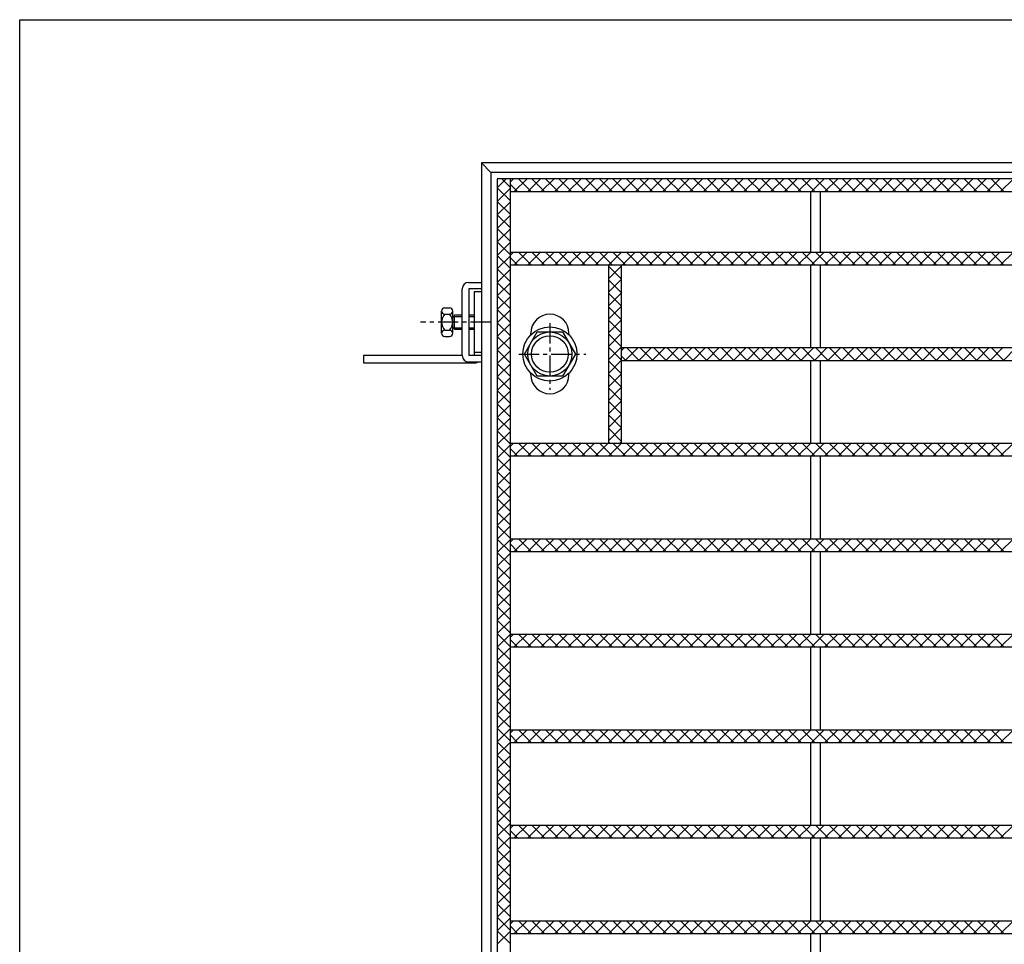
# Model space of a CAD drawing. Extents: x 25 to 1945, y 50 to 1400.
# Drawn here: x 25 to 334, y 1110 to 1400 of the extents above; entities that cross this region are included whole.
import ezdxf

# ---------------------------------------------------------------- set-up
doc = ezdxf.new("R2010")
doc.units = 0
doc.header["$LTSCALE"] = 0.2
doc.linetypes.add('CENTER', pattern=[50.8, 31.75, -6.35, 6.35, -6.35])
doc.layers.add('LAY-10', color=7, linetype='CONTINUOUS')
doc.layers.add('LAY-255', color=7, linetype='CONTINUOUS')

msp = doc.modelspace()

# ---------------------------------------------------------------- linework, layer by layer
at = {"layer": 'LAY-10', "color": 7, "linetype": 'CONTINUOUS'}
for p, q in [((680, 1355), (170, 1355)), ((170, 1355), (170, 845)), ((173, 1352), (170, 1355)), ((677, 1352), (173, 1352)), ((173, 1352), (173, 848)), ((675, 1350), (175, 1350)), ((175, 1350), (175, 850)), ((175, 1347.18), (177.82, 1350)), ((179, 1347.43), (176.43, 1350)), ((179, 1350), (179, 850)), ((179, 1348.92), (180.08, 1350)), ((181.35, 1346), (179, 1348.35)), ((180.32, 1346), (184.32, 1350)), ((185.6, 1346), (181.6, 1350)), ((184.57, 1346), (188.57, 1350)), ((189.84, 1346), (185.84, 1350)), ((188.81, 1346), (192.81, 1350)), ((194.08, 1346), (190.08, 1350)), ((193.05, 1346), (197.05, 1350)), ((198.32, 1346), (194.32, 1350)), ((197.29, 1346), (201.29, 1350)), ((202.57, 1346), (198.57, 1350)), ((201.54, 1346), (205.54, 1350)), ((206.81, 1346), (202.81, 1350)), ((205.78, 1346), (209.78, 1350)), ((211.05, 1346), (207.05, 1350)), ((210.02, 1346), (214.02, 1350)), ((215.29, 1346), (211.29, 1350)), ((214.27, 1346), (218.27, 1350)), ((219.54, 1346), (215.54, 1350)), ((218.51, 1346), (222.51, 1350)), ((223.78, 1346), (219.78, 1350)), ((222.75, 1346), (226.75, 1350)), ((228.02, 1346), (224.02, 1350)), ((226.99, 1346), (230.99, 1350)), ((232.27, 1346), (228.27, 1350)), ((231.24, 1346), (235.24, 1350)), ((236.51, 1346), (232.51, 1350)), ((235.48, 1346), (239.48, 1350)), ((240.75, 1346), (236.75, 1350)), ((239.72, 1346), (243.72, 1350)), ((244.99, 1346), (240.99, 1350)), ((243.96, 1346), (247.96, 1350)), ((249.24, 1346), (245.24, 1350)), ((248.21, 1346), (252.21, 1350)), ((253.48, 1346), (249.48, 1350)), ((252.45, 1346), (256.45, 1350)), ((257.72, 1346), (253.72, 1350)), ((256.69, 1346), (260.69, 1350)), ((261.96, 1346), (257.96, 1350)), ((260.93, 1346), (264.93, 1350)), ((266.21, 1346), (262.21, 1350)), ((265.18, 1346), (269.18, 1350)), ((270.45, 1346), (266.45, 1350)), ((269.42, 1346), (273.42, 1350)), ((274.69, 1346), (270.69, 1350)), ((273.66, 1346), (277.66, 1350)), ((278.93, 1346), (274.93, 1350)), ((277.9, 1346), (281.9, 1350)), ((283.18, 1346), (279.18, 1350)), ((282.15, 1346), (286.15, 1350)), ((287.42, 1346), (283.42, 1350)), ((286.39, 1346), (290.39, 1350)), ((291.66, 1346), (287.66, 1350)), ((290.63, 1346), (294.63, 1350)), ((295.9, 1346), (291.9, 1350)), ((294.88, 1346), (298.88, 1350)), ((300.15, 1346), (296.15, 1350)), ((299.12, 1346), (303.12, 1350)), ((304.39, 1346), (300.39, 1350)), ((303.36, 1346), (307.36, 1350)), ((308.63, 1346), (304.63, 1350)), ((307.6, 1346), (311.6, 1350)), ((312.88, 1346), (308.88, 1350)), ((311.85, 1346), (315.85, 1350)), ((317.12, 1346), (313.12, 1350)), ((316.09, 1346), (320.09, 1350)), ((321.36, 1346), (317.36, 1350)), ((320.33, 1346), (324.33, 1350)), ((325.6, 1346), (321.6, 1350)), ((324.57, 1346), (328.57, 1350)), ((329.85, 1346), (325.85, 1350)), ((328.82, 1346), (332.82, 1350)), ((334.09, 1346), (330.09, 1350)), ((333.06, 1346), (337.06, 1350)), ((179, 1343.18), (175, 1347.18)), ((175, 1342.94), (179, 1346.94)), ((179, 1346), (671, 1346)), ((273.5, 1327), (273.5, 1346)), ((276.5, 1327), (276.5, 1346)), ((179, 1338.94), (175, 1342.94)), ((175, 1338.7), (179, 1342.7)), ((179, 1334.7), (175, 1338.7)), ((175, 1334.46), (179, 1338.46)), ((179, 1330.46), (175, 1334.46)), ((175, 1330.21), (179, 1334.21)), ((179, 1326.21), (175, 1330.21)), ((175, 1325.97), (179, 1329.97)), ((179, 1327), (671, 1327)), ((179, 1325.92), (180.08, 1327)), ((180.32, 1323), (184.32, 1327)), ((185.6, 1323), (181.6, 1327)), ((184.57, 1323), (188.57, 1327)), ((189.84, 1323), (185.84, 1327)), ((188.81, 1323), (192.81, 1327)), ((194.08, 1323), (190.08, 1327)), ((193.05, 1323), (197.05, 1327)), ((198.32, 1323), (194.32, 1327)), ((197.29, 1323), (201.29, 1327)), ((202.57, 1323), (198.57, 1327)), ((201.54, 1323), (205.54, 1327)), ((206.81, 1323), (202.81, 1327)), ((205.78, 1323), (209.78, 1327)), ((211.05, 1323), (207.05, 1327)), ((210.02, 1323), (214.02, 1327)), ((215.29, 1323), (211.29, 1327)), ((214.27, 1323), (218.27, 1327)), ((219.54, 1323), (215.54, 1327)), ((218.51, 1323), (222.51, 1327)), ((223.78, 1323), (219.78, 1327)), ((222.75, 1323), (226.75, 1327)), ((228.02, 1323), (224.02, 1327)), ((226.99, 1323), (230.99, 1327)), ((232.27, 1323), (228.27, 1327)), ((231.24, 1323), (235.24, 1327)), ((236.51, 1323), (232.51, 1327)), ((235.48, 1323), (239.48, 1327)), ((240.75, 1323), (236.75, 1327)), ((239.72, 1323), (243.72, 1327)), ((244.99, 1323), (240.99, 1327)), ((243.96, 1323), (247.96, 1327)), ((249.24, 1323), (245.24, 1327)), ((248.21, 1323), (252.21, 1327)), ((253.48, 1323), (249.48, 1327)), ((252.45, 1323), (256.45, 1327)), ((257.72, 1323), (253.72, 1327)), ((256.69, 1323), (260.69, 1327)), ((261.96, 1323), (257.96, 1327)), ((260.93, 1323), (264.93, 1327)), ((266.21, 1323), (262.21, 1327)), ((265.18, 1323), (269.18, 1327)), ((270.45, 1323), (266.45, 1327)), ((269.42, 1323), (273.42, 1327)), ((274.69, 1323), (270.69, 1327)), ((273.66, 1323), (277.66, 1327)), ((278.93, 1323), (274.93, 1327)), ((277.9, 1323), (281.9, 1327)), ((283.18, 1323), (279.18, 1327)), ((282.15, 1323), (286.15, 1327)), ((287.42, 1323), (283.42, 1327)), ((286.39, 1323), (290.39, 1327)), ((291.66, 1323), (287.66, 1327)), ((290.63, 1323), (294.63, 1327)), ((295.9, 1323), (291.9, 1327)), ((294.88, 1323), (298.88, 1327)), ((300.15, 1323), (296.15, 1327)), ((299.12, 1323), (303.12, 1327)), ((304.39, 1323), (300.39, 1327)), ((303.36, 1323), (307.36, 1327)), ((308.63, 1323), (304.63, 1327)), ((307.6, 1323), (311.6, 1327)), ((312.88, 1323), (308.88, 1327)), ((311.85, 1323), (315.85, 1327)), ((317.12, 1323), (313.12, 1327)), ((316.09, 1323), (320.09, 1327)), ((321.36, 1323), (317.36, 1327)), ((320.33, 1323), (324.33, 1327)), ((325.6, 1323), (321.6, 1327)), ((324.57, 1323), (328.57, 1327)), ((329.85, 1323), (325.85, 1327)), ((328.82, 1323), (332.82, 1327)), ((334.09, 1323), (330.09, 1327)), ((333.06, 1323), (337.06, 1327)), ((179, 1321.97), (175, 1325.97)), ((175, 1321.73), (179, 1325.73)), ((181.35, 1323), (179, 1325.35)), ((179, 1317.73), (175, 1321.73)), ((175, 1317.49), (179, 1321.49)), ((179, 1323), (671, 1323)), ((210, 1267), (210, 1323)), ((210, 1322.97), (210.03, 1323)), ((210, 1318.73), (214, 1322.73)), ((214, 1318.49), (210, 1322.49)), ((214, 1322.73), (213.73, 1323)), ((214, 1267), (214, 1323)), ((273.5, 1297), (273.5, 1323)), ((276.5, 1297), (276.5, 1323)), ((166, 1317.5), (170, 1317.5)), ((179, 1313.49), (175, 1317.49)), ((210, 1314.49), (214, 1318.49)), ((214, 1314.24), (210, 1318.24)), ((164, 1294.5), (164, 1315.5)), ((170, 1315.5), (166, 1315.5)), ((166, 1315.5), (166, 1294.5)), ((167.7, 1314.5), (167.7, 1295.5)), ((170, 1314.5), (167.7, 1314.5)), ((175, 1313.24), (179, 1317.24)), ((210, 1310.24), (214, 1314.24)), ((179, 1309.24), (175, 1313.24)), ((175, 1309), (179, 1313)), ((214, 1310), (210, 1314)), ((157.5, 1301.5), (157.5, 1308.5)), ((158.5, 1309.5), (160, 1309.5)), ((161, 1301.5), (161, 1308.5)), ((164, 1300), (164, 1310)), ((179, 1305), (175, 1309)), ((175, 1304.76), (179, 1308.76)), ((210, 1306), (214, 1310)), ((214, 1305.76), (210, 1309.76)), ((158.5, 1307.5), (160, 1307.5)), ((161, 1306.75), (164, 1306.75)), ((161.5, 1302.75), (161.5, 1307.25)), ((161.5, 1307.25), (164, 1307.25)), ((166, 1307.25), (167.7, 1307.25)), ((166, 1306.75), (167.7, 1306.75)), ((210, 1301.76), (214, 1305.76)), ((214, 1301.51), (210, 1305.51)), ((158.5, 1302.5), (160, 1302.5)), ((161, 1303.25), (164, 1303.25)), ((161.5, 1302.75), (164, 1302.75)), ((166, 1303.25), (167.7, 1303.25)), ((166, 1302.75), (167.7, 1302.75)), ((179, 1300.76), (175, 1304.76)), ((175, 1300.51), (179, 1304.51)), ((183.5, 1295), (187.5, 1301.93)), ((187.5, 1301.93), (195.5, 1301.93)), ((195.5, 1301.93), (199.5, 1295)), ((158.5, 1300.5), (160, 1300.5)), ((179, 1296.51), (175, 1300.51)), ((175, 1296.27), (179, 1300.27)), ((185.5, 1301.02), (185.5, 1301.5)), ((197.5, 1301.02), (197.5, 1301.5)), ((210, 1297.51), (214, 1301.51)), ((214, 1297.27), (210, 1301.27)), ((179, 1292.27), (175, 1296.27)), ((175, 1292.03), (179, 1296.03)), ((210, 1293.27), (214, 1297.27)), ((214, 1293.03), (210, 1297.03)), ((214, 1297), (636, 1297)), ((214, 1296.05), (214.95, 1297)), ((215.19, 1293), (219.19, 1297)), ((219.55, 1293), (215.55, 1297)), ((219.43, 1293), (223.43, 1297)), ((223.79, 1293), (219.79, 1297)), ((223.68, 1293), (227.68, 1297)), ((228.04, 1293), (224.04, 1297)), ((227.92, 1293), (231.92, 1297)), ((232.28, 1293), (228.28, 1297)), ((232.16, 1293), (236.16, 1297)), ((236.52, 1293), (232.52, 1297)), ((236.4, 1293), (240.4, 1297)), ((240.77, 1293), (236.77, 1297)), ((240.65, 1293), (244.65, 1297)), ((245.01, 1293), (241.01, 1297)), ((244.89, 1293), (248.89, 1297)), ((249.25, 1293), (245.25, 1297)), ((249.13, 1293), (253.13, 1297)), ((253.49, 1293), (249.49, 1297)), ((253.38, 1293), (257.38, 1297)), ((257.74, 1293), (253.74, 1297)), ((257.62, 1293), (261.62, 1297)), ((261.98, 1293), (257.98, 1297)), ((261.86, 1293), (265.86, 1297)), ((266.22, 1293), (262.22, 1297)), ((266.1, 1293), (270.1, 1297)), ((270.46, 1293), (266.46, 1297)), ((270.35, 1293), (274.35, 1297)), ((274.71, 1293), (270.71, 1297)), ((274.59, 1293), (278.59, 1297)), ((278.95, 1293), (274.95, 1297)), ((278.83, 1293), (282.83, 1297)), ((283.19, 1293), (279.19, 1297)), ((283.07, 1293), (287.07, 1297)), ((287.43, 1293), (283.43, 1297)), ((287.32, 1293), (291.32, 1297)), ((291.68, 1293), (287.68, 1297)), ((291.56, 1293), (295.56, 1297)), ((295.92, 1293), (291.92, 1297)), ((295.8, 1293), (299.8, 1297)), ((300.16, 1293), (296.16, 1297)), ((300.04, 1293), (304.04, 1297)), ((304.4, 1293), (300.4, 1297)), ((304.29, 1293), (308.29, 1297)), ((308.65, 1293), (304.65, 1297)), ((308.53, 1293), (312.53, 1297)), ((312.89, 1293), (308.89, 1297)), ((312.77, 1293), (316.77, 1297)), ((317.13, 1293), (313.13, 1297)), ((317.02, 1293), (321.02, 1297)), ((321.38, 1293), (317.38, 1297)), ((321.26, 1293), (325.26, 1297)), ((325.62, 1293), (321.62, 1297)), ((325.5, 1293), (329.5, 1297)), ((329.86, 1293), (325.86, 1297)), ((329.74, 1293), (333.74, 1297)), ((334.1, 1293), (330.1, 1297)), ((333.99, 1293), (337.99, 1297)), ((133, 1294.5), (133, 1292.2)), ((164, 1294.5), (133, 1294.5)), ((170, 1294.5), (166, 1294.5)), ((170, 1295.5), (167.7, 1295.5)), ((167.7, 1295.5), (167.7, 1294.5)), ((187.5, 1288.07), (183.5, 1295)), ((199.5, 1295), (195.5, 1288.07)), ((210, 1289.03), (214, 1293.03)), ((214, 1288.79), (210, 1292.79)), ((215.31, 1293), (214, 1294.31)), ((214, 1293), (636, 1293)), ((273.5, 1267), (273.5, 1293)), ((276.5, 1267), (276.5, 1293)), ((133, 1292.2), (167.7, 1292.2)), ((166, 1292.5), (170, 1292.5)), ((179, 1288.03), (175, 1292.03)), ((175, 1287.79), (179, 1291.79)), ((179, 1283.79), (175, 1287.79)), ((175, 1283.54), (179, 1287.54)), ((185.5, 1288.5), (185.5, 1288.98)), ((195.5, 1288.07), (187.5, 1288.07)), ((197.5, 1288.5), (197.5, 1288.98)), ((210, 1284.79), (214, 1288.79)), ((214, 1284.54), (210, 1288.54)), ((179, 1279.54), (175, 1283.54)), ((175, 1279.3), (179, 1283.3)), ((210, 1280.54), (214, 1284.54)), ((214, 1280.3), (210, 1284.3)), ((210, 1276.3), (214, 1280.3)), ((179, 1275.3), (175, 1279.3)), ((175, 1275.06), (179, 1279.06)), ((214, 1276.06), (210, 1280.06)), ((179, 1271.06), (175, 1275.06)), ((175, 1270.82), (179, 1274.82)), ((210, 1272.06), (214, 1276.06)), ((214, 1271.82), (210, 1275.82)), ((210, 1267.82), (214, 1271.82)), ((214, 1267.57), (210, 1271.57)), ((179, 1266.82), (175, 1270.82)), ((175, 1266.57), (179, 1270.57)), ((179, 1262.57), (175, 1266.57)), ((175, 1262.33), (179, 1266.33)), ((179, 1267), (671, 1267)), ((179, 1265.92), (180.08, 1267)), ((181.35, 1263), (179, 1265.35)), ((180.32, 1263), (184.32, 1267)), ((185.6, 1263), (181.6, 1267)), ((184.57, 1263), (188.57, 1267)), ((189.84, 1263), (185.84, 1267)), ((188.81, 1263), (192.81, 1267)), ((194.08, 1263), (190.08, 1267)), ((193.05, 1263), (197.05, 1267)), ((198.32, 1263), (194.32, 1267)), ((197.29, 1263), (201.29, 1267)), ((202.57, 1263), (198.57, 1267)), ((201.54, 1263), (205.54, 1267)), ((206.81, 1263), (202.81, 1267)), ((205.78, 1263), (209.78, 1267)), ((211.05, 1263), (207.05, 1267)), ((210.33, 1267), (210, 1267.33)), ((210.02, 1263), (214.02, 1267)), ((215.29, 1263), (211.29, 1267)), ((213.43, 1267), (214, 1267.57)), ((214.27, 1263), (218.27, 1267)), ((219.54, 1263), (215.54, 1267)), ((218.51, 1263), (222.51, 1267)), ((223.78, 1263), (219.78, 1267)), ((222.75, 1263), (226.75, 1267)), ((228.02, 1263), (224.02, 1267)), ((226.99, 1263), (230.99, 1267)), ((232.27, 1263), (228.27, 1267)), ((231.24, 1263), (235.24, 1267)), ((236.51, 1263), (232.51, 1267)), ((235.48, 1263), (239.48, 1267)), ((240.75, 1263), (236.75, 1267)), ((239.72, 1263), (243.72, 1267)), ((244.99, 1263), (240.99, 1267)), ((243.96, 1263), (247.96, 1267)), ((249.24, 1263), (245.24, 1267)), ((248.21, 1263), (252.21, 1267)), ((253.48, 1263), (249.48, 1267)), ((252.45, 1263), (256.45, 1267)), ((257.72, 1263), (253.72, 1267)), ((256.69, 1263), (260.69, 1267)), ((261.96, 1263), (257.96, 1267)), ((260.93, 1263), (264.93, 1267)), ((266.21, 1263), (262.21, 1267)), ((265.18, 1263), (269.18, 1267)), ((270.45, 1263), (266.45, 1267)), ((269.42, 1263), (273.42, 1267)), ((274.69, 1263), (270.69, 1267)), ((273.66, 1263), (277.66, 1267)), ((278.93, 1263), (274.93, 1267)), ((277.9, 1263), (281.9, 1267)), ((283.18, 1263), (279.18, 1267)), ((282.15, 1263), (286.15, 1267)), ((287.42, 1263), (283.42, 1267)), ((286.39, 1263), (290.39, 1267)), ((291.66, 1263), (287.66, 1267)), ((290.63, 1263), (294.63, 1267)), ((295.9, 1263), (291.9, 1267)), ((294.88, 1263), (298.88, 1267)), ((300.15, 1263), (296.15, 1267)), ((299.12, 1263), (303.12, 1267)), ((304.39, 1263), (300.39, 1267)), ((303.36, 1263), (307.36, 1267)), ((308.63, 1263), (304.63, 1267)), ((307.6, 1263), (311.6, 1267)), ((312.88, 1263), (308.88, 1267)), ((311.85, 1263), (315.85, 1267)), ((317.12, 1263), (313.12, 1267)), ((316.09, 1263), (320.09, 1267)), ((321.36, 1263), (317.36, 1267)), ((320.33, 1263), (324.33, 1267)), ((325.6, 1263), (321.6, 1267)), ((324.57, 1263), (328.57, 1267)), ((329.85, 1263), (325.85, 1267)), ((328.82, 1263), (332.82, 1267)), ((334.09, 1263), (330.09, 1267)), ((333.06, 1263), (337.06, 1267)), ((179, 1258.33), (175, 1262.33)), ((175, 1258.09), (179, 1262.09)), ((179, 1263), (671, 1263)), ((273.5, 1237), (273.5, 1263)), ((276.5, 1237), (276.5, 1263)), ((179, 1254.09), (175, 1258.09)), ((175, 1253.85), (179, 1257.85)), ((179, 1249.85), (175, 1253.85)), ((175, 1249.6), (179, 1253.6)), ((179, 1245.6), (175, 1249.6)), ((175, 1245.36), (179, 1249.36)), ((179, 1241.36), (175, 1245.36)), ((175, 1241.12), (179, 1245.12)), ((179, 1237.12), (175, 1241.12)), ((175, 1236.88), (179, 1240.88)), ((179, 1232.88), (175, 1236.88)), ((179, 1237), (671, 1237)), ((179, 1235.92), (180.08, 1237)), ((180.32, 1233), (184.32, 1237)), ((185.6, 1233), (181.6, 1237)), ((184.57, 1233), (188.57, 1237)), ((189.84, 1233), (185.84, 1237)), ((188.81, 1233), (192.81, 1237)), ((194.08, 1233), (190.08, 1237)), ((193.05, 1233), (197.05, 1237)), ((198.32, 1233), (194.32, 1237)), ((197.29, 1233), (201.29, 1237)), ((202.57, 1233), (198.57, 1237)), ((201.54, 1233), (205.54, 1237)), ((206.81, 1233), (202.81, 1237)), ((205.78, 1233), (209.78, 1237)), ((211.05, 1233), (207.05, 1237)), ((210.02, 1233), (214.02, 1237)), ((215.29, 1233), (211.29, 1237)), ((214.27, 1233), (218.27, 1237)), ((219.54, 1233), (215.54, 1237)), ((218.51, 1233), (222.51, 1237)), ((223.78, 1233), (219.78, 1237)), ((222.75, 1233), (226.75, 1237)), ((228.02, 1233), (224.02, 1237)), ((226.99, 1233), (230.99, 1237)), ((232.27, 1233), (228.27, 1237)), ((231.24, 1233), (235.24, 1237)), ((236.51, 1233), (232.51, 1237)), ((235.48, 1233), (239.48, 1237)), ((240.75, 1233), (236.75, 1237)), ((239.72, 1233), (243.72, 1237)), ((244.99, 1233), (240.99, 1237)), ((243.96, 1233), (247.96, 1237)), ((249.24, 1233), (245.24, 1237)), ((248.21, 1233), (252.21, 1237)), ((253.48, 1233), (249.48, 1237)), ((252.45, 1233), (256.45, 1237)), ((257.72, 1233), (253.72, 1237)), ((256.69, 1233), (260.69, 1237)), ((261.96, 1233), (257.96, 1237)), ((260.93, 1233), (264.93, 1237)), ((266.21, 1233), (262.21, 1237)), ((265.18, 1233), (269.18, 1237)), ((270.45, 1233), (266.45, 1237)), ((269.42, 1233), (273.42, 1237)), ((274.69, 1233), (270.69, 1237)), ((273.66, 1233), (277.66, 1237)), ((278.93, 1233), (274.93, 1237)), ((277.9, 1233), (281.9, 1237)), ((283.18, 1233), (279.18, 1237)), ((282.15, 1233), (286.15, 1237)), ((287.42, 1233), (283.42, 1237)), ((286.39, 1233), (290.39, 1237)), ((291.66, 1233), (287.66, 1237)), ((290.63, 1233), (294.63, 1237)), ((295.9, 1233), (291.9, 1237)), ((294.88, 1233), (298.88, 1237)), ((300.15, 1233), (296.15, 1237)), ((299.12, 1233), (303.12, 1237)), ((304.39, 1233), (300.39, 1237)), ((303.36, 1233), (307.36, 1237)), ((308.63, 1233), (304.63, 1237)), ((307.6, 1233), (311.6, 1237)), ((312.88, 1233), (308.88, 1237)), ((311.85, 1233), (315.85, 1237)), ((317.12, 1233), (313.12, 1237)), ((316.09, 1233), (320.09, 1237)), ((321.36, 1233), (317.36, 1237)), ((320.33, 1233), (324.33, 1237)), ((325.6, 1233), (321.6, 1237)), ((324.57, 1233), (328.57, 1237)), ((329.85, 1233), (325.85, 1237)), ((328.82, 1233), (332.82, 1237)), ((334.09, 1233), (330.09, 1237)), ((333.06, 1233), (337.06, 1237)), ((175, 1232.63), (179, 1236.63)), ((181.35, 1233), (179, 1235.35)), ((179, 1228.63), (175, 1232.63)), ((175, 1228.39), (179, 1232.39)), ((179, 1233), (671, 1233)), ((273.5, 1207), (273.5, 1233)), ((276.5, 1207), (276.5, 1233)), ((179, 1224.39), (175, 1228.39)), ((175, 1224.15), (179, 1228.15)), ((179, 1220.15), (175, 1224.15)), ((175, 1219.9), (179, 1223.9)), ((179, 1215.9), (175, 1219.9)), ((175, 1215.66), (179, 1219.66)), ((179, 1211.66), (175, 1215.66)), ((175, 1211.42), (179, 1215.42)), ((179, 1207.42), (175, 1211.42)), ((175, 1207.18), (179, 1211.18)), ((179, 1203.18), (175, 1207.18)), ((175, 1202.93), (179, 1206.93)), ((179, 1207), (671, 1207)), ((179, 1205.92), (180.08, 1207)), ((180.32, 1203), (184.32, 1207)), ((185.6, 1203), (181.6, 1207)), ((184.57, 1203), (188.57, 1207)), ((189.84, 1203), (185.84, 1207)), ((188.81, 1203), (192.81, 1207)), ((194.08, 1203), (190.08, 1207)), ((193.05, 1203), (197.05, 1207)), ((198.32, 1203), (194.32, 1207)), ((197.29, 1203), (201.29, 1207)), ((202.57, 1203), (198.57, 1207)), ((201.54, 1203), (205.54, 1207)), ((206.81, 1203), (202.81, 1207)), ((205.78, 1203), (209.78, 1207)), ((211.05, 1203), (207.05, 1207)), ((210.02, 1203), (214.02, 1207)), ((215.29, 1203), (211.29, 1207)), ((214.27, 1203), (218.27, 1207)), ((219.54, 1203), (215.54, 1207)), ((218.51, 1203), (222.51, 1207)), ((223.78, 1203), (219.78, 1207)), ((222.75, 1203), (226.75, 1207)), ((228.02, 1203), (224.02, 1207)), ((226.99, 1203), (230.99, 1207)), ((232.27, 1203), (228.27, 1207)), ((231.24, 1203), (235.24, 1207)), ((236.51, 1203), (232.51, 1207)), ((235.48, 1203), (239.48, 1207)), ((240.75, 1203), (236.75, 1207)), ((239.72, 1203), (243.72, 1207)), ((244.99, 1203), (240.99, 1207)), ((243.96, 1203), (247.96, 1207)), ((249.24, 1203), (245.24, 1207)), ((248.21, 1203), (252.21, 1207)), ((253.48, 1203), (249.48, 1207)), ((252.45, 1203), (256.45, 1207)), ((257.72, 1203), (253.72, 1207)), ((256.69, 1203), (260.69, 1207)), ((261.96, 1203), (257.96, 1207)), ((260.93, 1203), (264.93, 1207)), ((266.21, 1203), (262.21, 1207)), ((265.18, 1203), (269.18, 1207)), ((270.45, 1203), (266.45, 1207)), ((269.42, 1203), (273.42, 1207)), ((274.69, 1203), (270.69, 1207)), ((273.66, 1203), (277.66, 1207)), ((278.93, 1203), (274.93, 1207)), ((277.9, 1203), (281.9, 1207)), ((283.18, 1203), (279.18, 1207)), ((282.15, 1203), (286.15, 1207)), ((287.42, 1203), (283.42, 1207)), ((286.39, 1203), (290.39, 1207)), ((291.66, 1203), (287.66, 1207)), ((290.63, 1203), (294.63, 1207)), ((295.9, 1203), (291.9, 1207)), ((294.88, 1203), (298.88, 1207)), ((300.15, 1203), (296.15, 1207)), ((299.12, 1203), (303.12, 1207)), ((304.39, 1203), (300.39, 1207)), ((303.36, 1203), (307.36, 1207)), ((308.63, 1203), (304.63, 1207)), ((307.6, 1203), (311.6, 1207)), ((312.88, 1203), (308.88, 1207)), ((311.85, 1203), (315.85, 1207)), ((317.12, 1203), (313.12, 1207)), ((316.09, 1203), (320.09, 1207)), ((321.36, 1203), (317.36, 1207)), ((320.33, 1203), (324.33, 1207)), ((325.6, 1203), (321.6, 1207)), ((324.57, 1203), (328.57, 1207)), ((329.85, 1203), (325.85, 1207)), ((328.82, 1203), (332.82, 1207)), ((334.09, 1203), (330.09, 1207)), ((333.06, 1203), (337.06, 1207)), ((179, 1198.93), (175, 1202.93)), ((181.35, 1203), (179, 1205.35)), ((179, 1203), (671, 1203)), ((273.5, 1177), (273.5, 1203)), ((276.5, 1177), (276.5, 1203)), ((175, 1198.69), (179, 1202.69)), ((179, 1194.69), (175, 1198.69)), ((175, 1194.45), (179, 1198.45)), ((179, 1190.45), (175, 1194.45)), ((175, 1190.21), (179, 1194.21)), ((179, 1186.21), (175, 1190.21)), ((175, 1185.96), (179, 1189.96)), ((179, 1181.96), (175, 1185.96)), ((175, 1181.72), (179, 1185.72)), ((179, 1177.72), (175, 1181.72)), ((175, 1177.48), (179, 1181.48)), ((179, 1173.48), (175, 1177.48)), ((175, 1173.24), (179, 1177.24)), ((179, 1177), (671, 1177)), ((179, 1175.92), (180.08, 1177)), ((181.35, 1173), (179, 1175.35)), ((180.32, 1173), (184.32, 1177)), ((185.6, 1173), (181.6, 1177)), ((184.57, 1173), (188.57, 1177)), ((189.84, 1173), (185.84, 1177)), ((188.81, 1173), (192.81, 1177)), ((194.08, 1173), (190.08, 1177)), ((193.05, 1173), (197.05, 1177)), ((198.32, 1173), (194.32, 1177)), ((197.29, 1173), (201.29, 1177)), ((202.57, 1173), (198.57, 1177)), ((201.54, 1173), (205.54, 1177)), ((206.81, 1173), (202.81, 1177)), ((205.78, 1173), (209.78, 1177)), ((211.05, 1173), (207.05, 1177)), ((210.02, 1173), (214.02, 1177)), ((215.29, 1173), (211.29, 1177)), ((214.27, 1173), (218.27, 1177)), ((219.54, 1173), (215.54, 1177)), ((218.51, 1173), (222.51, 1177)), ((223.78, 1173), (219.78, 1177)), ((222.75, 1173), (226.75, 1177)), ((228.02, 1173), (224.02, 1177)), ((226.99, 1173), (230.99, 1177)), ((232.27, 1173), (228.27, 1177)), ((231.24, 1173), (235.24, 1177)), ((236.51, 1173), (232.51, 1177)), ((235.48, 1173), (239.48, 1177)), ((240.75, 1173), (236.75, 1177)), ((239.72, 1173), (243.72, 1177)), ((244.99, 1173), (240.99, 1177)), ((243.96, 1173), (247.96, 1177)), ((249.24, 1173), (245.24, 1177)), ((248.21, 1173), (252.21, 1177)), ((253.48, 1173), (249.48, 1177)), ((252.45, 1173), (256.45, 1177)), ((257.72, 1173), (253.72, 1177)), ((256.69, 1173), (260.69, 1177)), ((261.96, 1173), (257.96, 1177)), ((260.93, 1173), (264.93, 1177)), ((266.21, 1173), (262.21, 1177)), ((265.18, 1173), (269.18, 1177)), ((270.45, 1173), (266.45, 1177)), ((269.42, 1173), (273.42, 1177)), ((274.69, 1173), (270.69, 1177)), ((273.66, 1173), (277.66, 1177)), ((278.93, 1173), (274.93, 1177)), ((277.9, 1173), (281.9, 1177)), ((283.18, 1173), (279.18, 1177)), ((282.15, 1173), (286.15, 1177)), ((287.42, 1173), (283.42, 1177)), ((286.39, 1173), (290.39, 1177)), ((291.66, 1173), (287.66, 1177)), ((290.63, 1173), (294.63, 1177)), ((295.9, 1173), (291.9, 1177)), ((294.88, 1173), (298.88, 1177)), ((300.15, 1173), (296.15, 1177)), ((299.12, 1173), (303.12, 1177)), ((304.39, 1173), (300.39, 1177)), ((303.36, 1173), (307.36, 1177)), ((308.63, 1173), (304.63, 1177)), ((307.6, 1173), (311.6, 1177)), ((312.88, 1173), (308.88, 1177)), ((311.85, 1173), (315.85, 1177)), ((317.12, 1173), (313.12, 1177)), ((316.09, 1173), (320.09, 1177)), ((321.36, 1173), (317.36, 1177)), ((320.33, 1173), (324.33, 1177)), ((325.6, 1173), (321.6, 1177)), ((324.57, 1173), (328.57, 1177)), ((329.85, 1173), (325.85, 1177)), ((328.82, 1173), (332.82, 1177)), ((334.09, 1173), (330.09, 1177)), ((333.06, 1173), (337.06, 1177)), ((179, 1169.24), (175, 1173.24)), ((175, 1168.99), (179, 1172.99)), ((179, 1173), (671, 1173)), ((273.5, 1147), (273.5, 1173)), ((276.5, 1147), (276.5, 1173)), ((179, 1164.99), (175, 1168.99)), ((175, 1164.75), (179, 1168.75)), ((179, 1160.75), (175, 1164.75)), ((175, 1160.51), (179, 1164.51)), ((179, 1156.51), (175, 1160.51)), ((175, 1156.26), (179, 1160.26)), ((179, 1152.26), (175, 1156.26)), ((175, 1152.02), (179, 1156.02)), ((179, 1148.02), (175, 1152.02)), ((175, 1147.78), (179, 1151.78)), ((179, 1143.78), (175, 1147.78)), ((175, 1143.54), (179, 1147.54)), ((179, 1147), (671, 1147)), ((179, 1145.92), (180.08, 1147)), ((181.35, 1143), (179, 1145.35)), ((180.32, 1143), (184.32, 1147)), ((185.6, 1143), (181.6, 1147)), ((184.57, 1143), (188.57, 1147)), ((189.84, 1143), (185.84, 1147)), ((188.81, 1143), (192.81, 1147)), ((194.08, 1143), (190.08, 1147)), ((193.05, 1143), (197.05, 1147)), ((198.32, 1143), (194.32, 1147)), ((197.29, 1143), (201.29, 1147)), ((202.57, 1143), (198.57, 1147)), ((201.54, 1143), (205.54, 1147)), ((206.81, 1143), (202.81, 1147)), ((205.78, 1143), (209.78, 1147)), ((211.05, 1143), (207.05, 1147)), ((210.02, 1143), (214.02, 1147)), ((215.29, 1143), (211.29, 1147)), ((214.27, 1143), (218.27, 1147)), ((219.54, 1143), (215.54, 1147)), ((218.51, 1143), (222.51, 1147)), ((223.78, 1143), (219.78, 1147)), ((222.75, 1143), (226.75, 1147)), ((228.02, 1143), (224.02, 1147)), ((226.99, 1143), (230.99, 1147)), ((232.27, 1143), (228.27, 1147)), ((231.24, 1143), (235.24, 1147)), ((236.51, 1143), (232.51, 1147)), ((235.48, 1143), (239.48, 1147)), ((240.75, 1143), (236.75, 1147)), ((239.72, 1143), (243.72, 1147)), ((244.99, 1143), (240.99, 1147)), ((243.96, 1143), (247.96, 1147)), ((249.24, 1143), (245.24, 1147)), ((248.21, 1143), (252.21, 1147)), ((253.48, 1143), (249.48, 1147)), ((252.45, 1143), (256.45, 1147)), ((257.72, 1143), (253.72, 1147)), ((256.69, 1143), (260.69, 1147)), ((261.96, 1143), (257.96, 1147)), ((260.93, 1143), (264.93, 1147)), ((266.21, 1143), (262.21, 1147)), ((265.18, 1143), (269.18, 1147)), ((270.45, 1143), (266.45, 1147)), ((269.42, 1143), (273.42, 1147)), ((274.69, 1143), (270.69, 1147)), ((273.66, 1143), (277.66, 1147)), ((278.93, 1143), (274.93, 1147)), ((277.9, 1143), (281.9, 1147)), ((283.18, 1143), (279.18, 1147)), ((282.15, 1143), (286.15, 1147)), ((287.42, 1143), (283.42, 1147)), ((286.39, 1143), (290.39, 1147)), ((291.66, 1143), (287.66, 1147)), ((290.63, 1143), (294.63, 1147)), ((295.9, 1143), (291.9, 1147)), ((294.88, 1143), (298.88, 1147)), ((300.15, 1143), (296.15, 1147)), ((299.12, 1143), (303.12, 1147)), ((304.39, 1143), (300.39, 1147)), ((303.36, 1143), (307.36, 1147)), ((308.63, 1143), (304.63, 1147)), ((307.6, 1143), (311.6, 1147)), ((312.88, 1143), (308.88, 1147)), ((311.85, 1143), (315.85, 1147)), ((317.12, 1143), (313.12, 1147)), ((316.09, 1143), (320.09, 1147)), ((321.36, 1143), (317.36, 1147)), ((320.33, 1143), (324.33, 1147)), ((325.6, 1143), (321.6, 1147)), ((324.57, 1143), (328.57, 1147)), ((329.85, 1143), (325.85, 1147)), ((328.82, 1143), (332.82, 1147)), ((334.09, 1143), (330.09, 1147)), ((333.06, 1143), (337.06, 1147)), ((179, 1139.54), (175, 1143.54)), ((175, 1139.29), (179, 1143.29)), ((179, 1143), (671, 1143)), ((273.5, 1117), (273.5, 1143)), ((276.5, 1117), (276.5, 1143)), ((179, 1135.29), (175, 1139.29)), ((175, 1135.05), (179, 1139.05)), ((179, 1131.05), (175, 1135.05)), ((175, 1130.81), (179, 1134.81)), ((179, 1126.81), (175, 1130.81)), ((175, 1126.57), (179, 1130.57)), ((179, 1122.57), (175, 1126.57)), ((175, 1122.32), (179, 1126.32)), ((179, 1118.32), (175, 1122.32)), ((175, 1118.08), (179, 1122.08)), ((179, 1114.08), (175, 1118.08)), ((175, 1113.84), (179, 1117.84)), ((179, 1117), (671, 1117)), ((179, 1115.92), (180.08, 1117)), ((180.32, 1113), (184.32, 1117)), ((185.6, 1113), (181.6, 1117)), ((184.57, 1113), (188.57, 1117)), ((189.84, 1113), (185.84, 1117)), ((188.81, 1113), (192.81, 1117)), ((194.08, 1113), (190.08, 1117)), ((193.05, 1113), (197.05, 1117)), ((198.32, 1113), (194.32, 1117)), ((197.29, 1113), (201.29, 1117)), ((202.57, 1113), (198.57, 1117)), ((201.54, 1113), (205.54, 1117)), ((206.81, 1113), (202.81, 1117)), ((205.78, 1113), (209.78, 1117)), ((211.05, 1113), (207.05, 1117)), ((210.02, 1113), (214.02, 1117)), ((215.29, 1113), (211.29, 1117)), ((214.27, 1113), (218.27, 1117)), ((219.54, 1113), (215.54, 1117)), ((218.51, 1113), (222.51, 1117)), ((223.78, 1113), (219.78, 1117)), ((222.75, 1113), (226.75, 1117)), ((228.02, 1113), (224.02, 1117)), ((226.99, 1113), (230.99, 1117)), ((232.27, 1113), (228.27, 1117)), ((231.24, 1113), (235.24, 1117)), ((236.51, 1113), (232.51, 1117)), ((235.48, 1113), (239.48, 1117)), ((240.75, 1113), (236.75, 1117)), ((239.72, 1113), (243.72, 1117)), ((244.99, 1113), (240.99, 1117)), ((243.96, 1113), (247.96, 1117)), ((249.24, 1113), (245.24, 1117)), ((248.21, 1113), (252.21, 1117)), ((253.48, 1113), (249.48, 1117)), ((252.45, 1113), (256.45, 1117)), ((257.72, 1113), (253.72, 1117)), ((256.69, 1113), (260.69, 1117)), ((261.96, 1113), (257.96, 1117)), ((260.93, 1113), (264.93, 1117)), ((266.21, 1113), (262.21, 1117)), ((265.18, 1113), (269.18, 1117)), ((270.45, 1113), (266.45, 1117)), ((269.42, 1113), (273.42, 1117)), ((274.69, 1113), (270.69, 1117)), ((273.66, 1113), (277.66, 1117)), ((278.93, 1113), (274.93, 1117)), ((277.9, 1113), (281.9, 1117)), ((283.18, 1113), (279.18, 1117)), ((282.15, 1113), (286.15, 1117)), ((287.42, 1113), (283.42, 1117)), ((286.39, 1113), (290.39, 1117)), ((291.66, 1113), (287.66, 1117)), ((290.63, 1113), (294.63, 1117)), ((295.9, 1113), (291.9, 1117)), ((294.88, 1113), (298.88, 1117)), ((300.15, 1113), (296.15, 1117)), ((299.12, 1113), (303.12, 1117)), ((304.39, 1113), (300.39, 1117)), ((303.36, 1113), (307.36, 1117)), ((308.63, 1113), (304.63, 1117)), ((307.6, 1113), (311.6, 1117)), ((312.88, 1113), (308.88, 1117)), ((311.85, 1113), (315.85, 1117)), ((317.12, 1113), (313.12, 1117)), ((316.09, 1113), (320.09, 1117)), ((321.36, 1113), (317.36, 1117)), ((320.33, 1113), (324.33, 1117)), ((325.6, 1113), (321.6, 1117)), ((324.57, 1113), (328.57, 1117)), ((329.85, 1113), (325.85, 1117)), ((328.82, 1113), (332.82, 1117)), ((334.09, 1113), (330.09, 1117)), ((333.06, 1113), (337.06, 1117)), ((179, 1109.84), (175, 1113.84)), ((175, 1109.6), (179, 1113.6)), ((181.35, 1113), (179, 1115.35)), ((179, 1113), (671, 1113)), ((273.5, 1087), (273.5, 1113)), ((276.5, 1087), (276.5, 1113))]:
    msp.add_line(p, q, dxfattribs=at)
at = {"layer": 'LAY-10', "color": 2, "linetype": 'CENTER'}
for p, q in [((172.89, 1305), (150.9, 1305)), ((191.5, 1304.7), (191.5, 1283.7)), ((181.8, 1295), (202.8, 1295))]:
    msp.add_line(p, q, dxfattribs=at)
at = {"layer": 'LAY-10', "color": 7, "linetype": 'CONTINUOUS'}
for radius in [8.5, 6.93, 5.75]:
    msp.add_circle((191.5, 1295), radius, dxfattribs=at)
for centre, radius, start, end in [((166, 1315.5), 2, 90, 180), ((158.5, 1308.5), 1, 90, 270), ((160, 1308.5), 1, 270, 90), ((161.13, 1305), 3.63, 136.3972, 223.6028), ((157.38, 1305), 3.63, 316.3972, 43.6028), ((191.5, 1301.5), 6, 0, 180), ((158.5, 1301.5), 1, 90, 270), ((160, 1301.5), 1, 270, 90), ((166, 1294.5), 2, 180, 270), ((167.7, 1294.5), 2.3, 270, 299.5918), ((191.5, 1288.5), 6, 180, 270), ((191.5, 1288.5), 6, 270, 0)]:
    msp.add_arc(centre, radius, start, end, dxfattribs=at)
at = {"layer": 'LAY-255', "color": 7, "linetype": 'CONTINUOUS'}
for p, q in [((25, 1400), (1925, 1400)), ((25, 50), (25, 1400))]:
    msp.add_line(p, q, dxfattribs=at)

doc.saveas('drawing.dxf')
